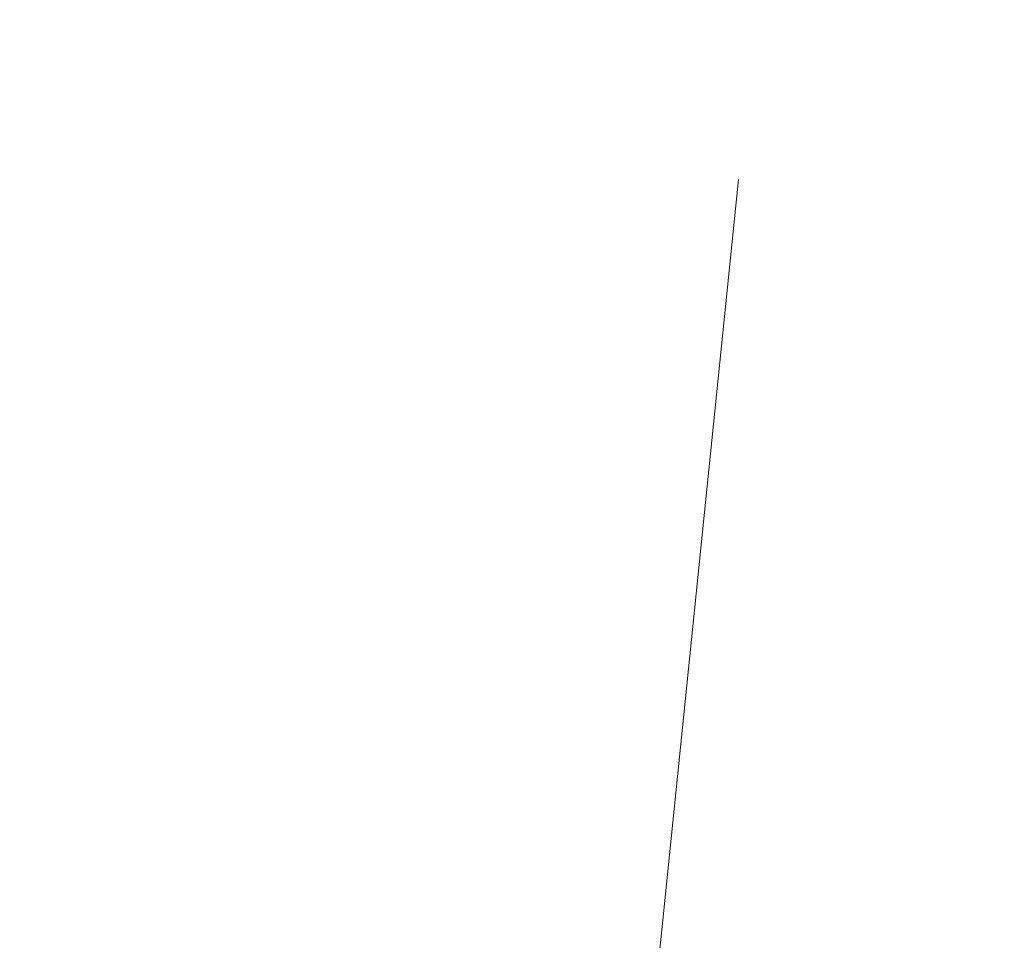
# Model space of a CAD drawing. Units: inches. Extents: x -1 to 219, y -1 to 175.
# Drawn here: x 36 to 55, y 111 to 128 of the extents above; entities that cross this region are included whole.
import ezdxf

# ---------------------------------------------------------------- set-up
doc = ezdxf.new("R2010")
doc.units = ezdxf.units.IN
doc.header["$LTSCALE"] = 24
doc.header["$MEASUREMENT"] = 0
doc.layers.add('L-DETL-013M', color=4, linetype='Continuous', lineweight=9)
doc.layers.add('L-DETL-DIMS', color=1, linetype='Continuous')
doc.styles.add('DIMENSION TEXT', font='arial.ttf')
doc.dimstyles.new('LandFX-SDIM24', dxfattribs={"dimscale": 24, "dimtxt": 0.09, "dimasz": 0.125, "dimexe": 0.09, "dimexo": 0.0625, "dimgap": 0.0625, "dimtad": 1, "dimdec": 1, "dimrnd": 0.5, "dimzin": 3, "dimdsep": 46, "dimlunit": 4, "dimtxsty": 'DIMENSION TEXT', "dimcen": 0.125, "dimclrd": 13, "dimclre": 13, "dimclrt": 1, "dimadec": 0, "dimazin": 0, "dimtfac": 1, "dimtdec": 1, "dimtix": 1, "dimtmove": 0, "dimatfit": 3, "dimfxl": 1, "dimfrac": 1, "dimtolj": 1, "dimtzin": 0, "dimarcsym": 0})

# ---------------------------------------------------------------- blocks, each defined once
blk = doc.blocks.new('*D2')
at = {"layer": 'Defpoints', "color": 0, "transparency": 16777216}
for p in [(48.289, 109.362), (33.268, 106.214), (47.967, 106.214)]:
    blk.add_point(p, dxfattribs=at)
at = {"layer": 'L-DETL-DIMS', "color": 13, "lineweight": -2, "transparency": 16777216}
for p, q in [((33.268, 112.362), (33.268, 128.248)), ((46.789, 109.362), (31.108, 109.362)), ((33.268, 106.214), (33.268, 109.362)), ((46.467, 106.214), (31.108, 106.214)), ((33.268, 103.214), (33.268, 100.214))]:
    blk.add_line(p, q, dxfattribs=at)
at = {"layer": 'L-DETL-DIMS', "color": 13, "transparency": 16777216}
for points in [[(32.768, 112.362), (33.768, 112.362), (33.268, 109.362)], [(32.768, 103.214), (33.768, 103.214), (33.268, 106.214)]]:
    blk.add_solid(points, dxfattribs=at)
at = {"layer": 'L-DETL-DIMS', "color": 1, "transparency": 16777216, "insert": (26.751, 121.805), "char_height": 2.16, "attachment_point": 5, "rotation": 90, "style": 'DIMENSION TEXT'}
blk.add_mtext('\\A1;10-15%\\Pof soil \\Pdepth.', dxfattribs=at)

msp = doc.modelspace()

# ---------------------------------------------------------------- linework, layer by layer
at = {"layer": 'L-DETL-013M', "linetype": 'Continuous'}
msp.add_lwpolyline([(49.909, 125.232), (47.635, 102.963), (39.131, 100.816), (54.921, 93.173), (46.417, 91.025), (42.894, 56.877)], dxfattribs=at)

# ---------------------------------------------------------------- dimensions: what is measured, and where the dimension line sits
at = {"layer": 'L-DETL-DIMS'}
dim = msp.add_linear_dim(base=(33.268, 106.214), p1=(48.289, 109.362), p2=(47.967, 106.214), angle=90, text='10-15%\\Pof soil \\Pdepth.', dimstyle='LandFX-SDIM24', dxfattribs=at)
dim.commit()
dim.dimension.update_dxf_attribs({"geometry": '*D2', "text_midpoint": (33.268, 121.805), "dimtype": 160})

doc.saveas('drawing.dxf')
